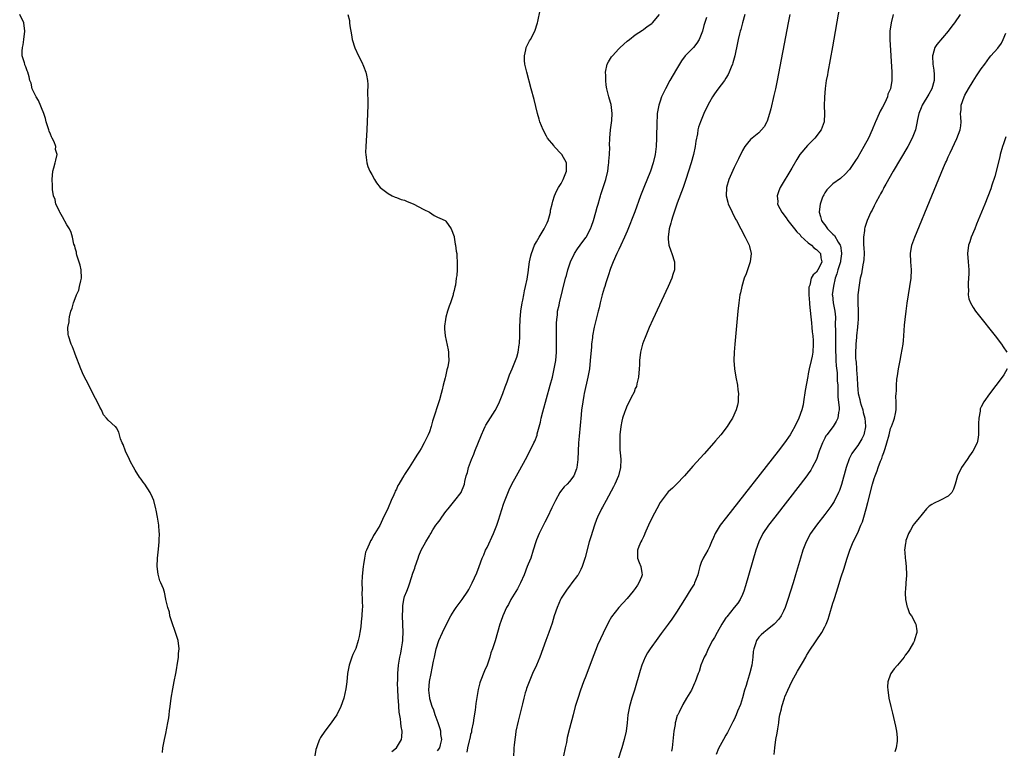
# Model space of a CAD drawing. Units: inches. Extents: x 2616000 to 2619000, y 1479000 to 1482000.
# Drawn here: x 2617316 to 2617555, y 1480322 to 1480500 of the extents above; entities that cross this region are included whole.
import ezdxf

# ---------------------------------------------------------------- set-up
doc = ezdxf.new("R2010")
doc.units = ezdxf.units.IN
doc.header["$MEASUREMENT"] = 0
doc.layers.add('LD26161479_10ft', color=111, linetype='Continuous')

msp = doc.modelspace()

# ---------------------------------------------------------------- linework, layer by layer
at = {"layer": 'LD26161479_10ft'}
for points, elevation in [([(2617405.9, 1480322.1), (2617407, 1480322.94), (2617407.05, 1480323), (2617408.23, 1480325), (2617408.35, 1480325.65), (2617408.42, 1480327), (2617408.16, 1480328.16), (2617408.11, 1480329), (2617408, 1480330), (2617407.66, 1480331.66), (2617407.51, 1480334.49), (2617407.44, 1480335), (2617407.4, 1480335.4), (2617407.33, 1480337), (2617407.28, 1480338.72), (2617407.31, 1480339.31), (2617407.33, 1480341), (2617407.51, 1480343), (2617407.85, 1480345), (2617408.06, 1480345.94), (2617408.24, 1480347), (2617408.45, 1480348.45), (2617408.55, 1480349), (2617408.58, 1480349.42), (2617408.64, 1480351), (2617408.5, 1480355), (2617408.59, 1480356.59), (2617408.54, 1480357.46), (2617408.83, 1480359), (2617409, 1480359.67), (2617409.49, 1480361), (2617409.96, 1480362.04), (2617410.28, 1480363), (2617411, 1480365.34), (2617411.44, 1480366.56), (2617411.58, 1480367), (2617412.27, 1480369), (2617412.45, 1480369.55), (2617413, 1480370.94), (2617414.13, 1480373), (2617415, 1480374.47), (2617415.21, 1480374.79), (2617415.32, 1480375), (2617415.86, 1480375.86), (2617416.61, 1480377), (2617417, 1480377.55), (2617417.64, 1480378.36), (2617418.03, 1480379), (2617419, 1480380.32), (2617419.53, 1480381), (2617421.21, 1480383), (2617422.73, 1480385), (2617422.83, 1480385.17), (2617423.4, 1480386.6), (2617423.52, 1480387), (2617423.64, 1480387.64), (2617423.97, 1480389), (2617424.22, 1480389.78), (2617424.5, 1480391), (2617425.21, 1480393), (2617425.76, 1480394.24), (2617426.03, 1480395), (2617427.66, 1480399), (2617428.23, 1480400.23), (2617428.56, 1480401), (2617428.71, 1480401.29), (2617431, 1480404.84), (2617431.74, 1480406.26), (2617432.05, 1480407), (2617432.8, 1480409), (2617433.38, 1480410.62), (2617433.87, 1480411.87), (2617434.46, 1480413.54), (2617435.1, 1480415), (2617435.93, 1480417), (2617436.21, 1480417.79), (2617436.56, 1480419), (2617436.84, 1480420.84), (2617436.89, 1480421.11), (2617436.96, 1480423), (2617436.97, 1480424.97), (2617437.04, 1480427), (2617437.23, 1480429), (2617437.52, 1480431), (2617437.68, 1480431.68), (2617437.92, 1480433), (2617438.06, 1480433.94), (2617438.35, 1480435), (2617438.73, 1480436.73), (2617439.06, 1480438.94), (2617439.1, 1480439.1), (2617439.34, 1480441), (2617439.61, 1480442.39), (2617439.76, 1480443), (2617440.53, 1480445), (2617441, 1480445.81), (2617441.66, 1480447), (2617442.9, 1480449), (2617443.58, 1480450.42), (2617443.82, 1480451), (2617444.17, 1480452.17), (2617444.39, 1480453), (2617444.45, 1480453.55), (2617444.81, 1480455), (2617445, 1480455.71), (2617445.4, 1480457), (2617445.89, 1480458.11), (2617446.38, 1480459), (2617447, 1480459.97), (2617447.52, 1480461), (2617448.29, 1480463), (2617448.29, 1480464.29), (2617448.26, 1480465), (2617447.16, 1480467), (2617447.09, 1480467.09), (2617445.34, 1480469), (2617445.19, 1480469.19), (2617443.72, 1480471), (2617443.47, 1480471.47), (2617442.59, 1480473), (2617441.85, 1480475), (2617441.65, 1480475.65), (2617441.26, 1480477), (2617440.42, 1480480.42), (2617439.75, 1480483), (2617438.65, 1480487), (2617438.36, 1480488.36), (2617438.2, 1480489), (2617438.11, 1480489.89), (2617438.07, 1480491), (2617438.43, 1480492.43), (2617438.54, 1480493), (2617439.35, 1480494.65), (2617439.55, 1480495), (2617440.59, 1480497), (2617441.25, 1480499), (2617441.33, 1480499.33), (2617441.92, 1480502.08)], 8480), ([(2617514.58, 1480503), (2617512.85, 1480493.15), (2617511.71, 1480487), (2617511.63, 1480486.38), (2617511.37, 1480485), (2617511.1, 1480483.1), (2617510.92, 1480480.92), (2617510.88, 1480478.88), (2617510.92, 1480477), (2617510.82, 1480475), (2617510.13, 1480473), (2617508.61, 1480471), (2617507.78, 1480470.22), (2617506.81, 1480469.19), (2617504.97, 1480467), (2617504.19, 1480465.81), (2617503, 1480463.73), (2617500.21, 1480459), (2617499.82, 1480458.18), (2617499.41, 1480457), (2617499.59, 1480455.59), (2617499.56, 1480455), (2617500.07, 1480453.93), (2617500.57, 1480453), (2617501.62, 1480451.62), (2617502.03, 1480451), (2617503.69, 1480449), (2617504.25, 1480448.25), (2617505, 1480447.5), (2617505.23, 1480447.23), (2617507, 1480445.56), (2617507.75, 1480445), (2617508.35, 1480444.35), (2617509, 1480443.96), (2617509.93, 1480443), (2617510.06, 1480441.94), (2617510.26, 1480441), (2617509.62, 1480439.62), (2617509.3, 1480439), (2617509, 1480438.5), (2617508.15, 1480437.85), (2617507.73, 1480437), (2617507.34, 1480435.34), (2617507.19, 1480435), (2617507.16, 1480434.84), (2617507.14, 1480433), (2617507.27, 1480431), (2617507.31, 1480430.69), (2617507.6, 1480427.6), (2617507.81, 1480426.19), (2617507.9, 1480425), (2617507.96, 1480423.96), (2617508.08, 1480423), (2617508.16, 1480421.84), (2617508.19, 1480421), (2617508.1, 1480419), (2617507.91, 1480418.09), (2617507.73, 1480417), (2617507.25, 1480415), (2617507, 1480413.74), (2617506.86, 1480413.14), (2617506.27, 1480409.73), (2617505.85, 1480407), (2617505.72, 1480406.28), (2617505.43, 1480405), (2617504.68, 1480403), (2617503.7, 1480401), (2617503, 1480399.67), (2617502.59, 1480399), (2617501.22, 1480397), (2617499.68, 1480395), (2617487.14, 1480379), (2617485.64, 1480377), (2617484.41, 1480375), (2617483.98, 1480374.02), (2617483.5, 1480373), (2617483, 1480371.78), (2617482.59, 1480371), (2617482.03, 1480369.97), (2617481.45, 1480369), (2617481, 1480367.96), (2617480.67, 1480367), (2617480.32, 1480365.68), (2617480.17, 1480365), (2617479.62, 1480363.62), (2617479.4, 1480363), (2617479.26, 1480362.74), (2617478.51, 1480361.49), (2617476.92, 1480359), (2617475, 1480355.92), (2617473.83, 1480354.17), (2617473, 1480352.96), (2617471.31, 1480350.69), (2617470.03, 1480349), (2617469, 1480347.6), (2617468.58, 1480347), (2617467.97, 1480346.03), (2617467.42, 1480345), (2617467, 1480344), (2617466.62, 1480343), (2617466.22, 1480341.78), (2617464.8, 1480337), (2617464.17, 1480335), (2617463.57, 1480333), (2617463.19, 1480331), (2617463.01, 1480329), (2617462.77, 1480327), (2617462.32, 1480325), (2617461.73, 1480323), (2617459.82, 1480317)], 8430), ([(2617350.2, 1480321.8), (2617350.32, 1480323), (2617350.66, 1480325), (2617351, 1480326.48), (2617351.52, 1480329), (2617351.74, 1480330.26), (2617351.84, 1480331), (2617351.92, 1480331.92), (2617352.04, 1480333), (2617352.29, 1480335), (2617352.68, 1480337.32), (2617353.05, 1480339.05), (2617353.43, 1480341), (2617353.65, 1480342.35), (2617353.78, 1480343), (2617353.94, 1480343.94), (2617354.09, 1480345), (2617354.13, 1480345.87), (2617354.24, 1480347), (2617354.01, 1480349), (2617353.39, 1480351), (2617352.47, 1480353.53), (2617352.02, 1480355), (2617351.92, 1480355.92), (2617351.47, 1480357), (2617351.04, 1480358.96), (2617351.04, 1480359.04), (2617350.73, 1480360.73), (2617350.6, 1480361), (2617350.42, 1480361.58), (2617349.84, 1480363), (2617349.52, 1480363.52), (2617349.16, 1480365.16), (2617348.94, 1480367), (2617349, 1480369), (2617349.24, 1480371.24), (2617349.39, 1480373), (2617349.39, 1480373.39), (2617349.44, 1480375), (2617349.38, 1480375.38), (2617349.31, 1480377), (2617349.02, 1480378.98), (2617348.64, 1480380.64), (2617348.58, 1480381), (2617348.07, 1480383), (2617347.77, 1480383.77), (2617347.23, 1480385), (2617345.91, 1480387), (2617345.5, 1480387.5), (2617345, 1480388.2), (2617344.65, 1480388.65), (2617343.59, 1480390.41), (2617343.13, 1480391.13), (2617342.42, 1480392.42), (2617342.17, 1480393), (2617341.24, 1480395), (2617340.64, 1480396.64), (2617340.43, 1480397), (2617340.04, 1480397.96), (2617339.63, 1480399.63), (2617339, 1480400.7), (2617338.88, 1480400.88), (2617338.7, 1480401), (2617337, 1480402.49), (2617336.62, 1480403), (2617335.85, 1480403.85), (2617335.39, 1480405), (2617335, 1480405.69), (2617334.58, 1480406.58), (2617333.3, 1480409), (2617332.29, 1480411), (2617331, 1480413.45), (2617330.34, 1480415), (2617329, 1480418.58), (2617328.87, 1480419), (2617328.36, 1480420.36), (2617328.01, 1480421), (2617327.35, 1480423), (2617327.29, 1480423.29), (2617327.26, 1480425), (2617327.56, 1480426.44), (2617327.54, 1480427), (2617327.6, 1480427.6), (2617327.98, 1480429), (2617328.29, 1480429.71), (2617328.58, 1480431), (2617329, 1480432.05), (2617329.35, 1480433), (2617329.87, 1480434.13), (2617330.09, 1480435), (2617330.35, 1480436.35), (2617330.51, 1480437), (2617330.44, 1480439), (2617330.2, 1480440.2), (2617329.4, 1480442.61), (2617329.3, 1480443), (2617329.29, 1480443.29), (2617329, 1480444.29), (2617328.88, 1480444.88), (2617328.71, 1480445.29), (2617328.38, 1480447), (2617328.07, 1480448.07), (2617327.59, 1480449), (2617327, 1480449.98), (2617325.93, 1480451.93), (2617325.28, 1480453), (2617325.22, 1480453.22), (2617325, 1480453.61), (2617324.32, 1480455), (2617324.14, 1480456.14), (2617323.75, 1480457), (2617323.5, 1480458.5), (2617323.53, 1480459), (2617323.53, 1480459.53), (2617323.45, 1480461), (2617323.58, 1480463), (2617323.82, 1480463.82), (2617324.13, 1480465), (2617324.34, 1480465.66), (2617324.6, 1480467), (2617324.26, 1480468.26), (2617324.27, 1480469), (2617323.88, 1480470.12), (2617323.45, 1480471), (2617323.29, 1480471.29), (2617323, 1480472), (2617322.68, 1480472.68), (2617322.62, 1480473), (2617322.48, 1480473.53), (2617321.99, 1480475), (2617321.78, 1480475.78), (2617321.37, 1480477), (2617320.13, 1480480.13), (2617319.54, 1480481), (2617319, 1480482.2), (2617318.57, 1480483), (2617318.34, 1480484.34), (2617317.98, 1480485), (2617317.86, 1480485.86), (2617317.53, 1480487), (2617317.36, 1480487.36), (2617317, 1480488.36), (2617316.81, 1480488.81), (2617316.76, 1480489), (2617316.7, 1480489.3), (2617316.17, 1480491), (2617316.14, 1480492.14), (2617316.19, 1480493), (2617316.34, 1480493.66), (2617316.56, 1480495), (2617316.81, 1480497), (2617316.5, 1480499), (2617315.53, 1480501)], 8500), ([(2617395.17, 1480501), (2617395.6, 1480499.6), (2617395.63, 1480499), (2617395.72, 1480498.28), (2617396.12, 1480496.12), (2617396.29, 1480495), (2617396.94, 1480492.94), (2617397.76, 1480491), (2617398.57, 1480489.43), (2617399, 1480488.52), (2617399.6, 1480487), (2617399.71, 1480486.29), (2617399.98, 1480485), (2617400.05, 1480484.05), (2617400.01, 1480481.99), (2617400.06, 1480480.06), (2617400.04, 1480479), (2617399.98, 1480477), (2617399.81, 1480473), (2617399.66, 1480470.34), (2617399.57, 1480469), (2617399.52, 1480467.52), (2617399.54, 1480467), (2617399.67, 1480466.33), (2617399.82, 1480465), (2617400.1, 1480464.1), (2617400.56, 1480463), (2617401, 1480462.14), (2617401.64, 1480461), (2617402.18, 1480460.18), (2617403.07, 1480459), (2617405, 1480457.59), (2617405.99, 1480457), (2617406.69, 1480456.69), (2617407, 1480456.63), (2617408.14, 1480456.14), (2617409, 1480455.91), (2617409.63, 1480455.63), (2617411.06, 1480455.06), (2617413.68, 1480453.68), (2617415.03, 1480453), (2617416.19, 1480452.19), (2617417, 1480451.79), (2617417.56, 1480451.56), (2617418.8, 1480451), (2617419, 1480450.81), (2617420.3, 1480449), (2617421, 1480447.14), (2617421.04, 1480447), (2617421.3, 1480445.3), (2617421.38, 1480445), (2617421.53, 1480443.53), (2617421.64, 1480443), (2617421.7, 1480442.3), (2617421.78, 1480441), (2617421.78, 1480439.78), (2617421.71, 1480439), (2617421.64, 1480437.64), (2617421.5, 1480437), (2617421.31, 1480435.31), (2617421.17, 1480434.83), (2617421, 1480433.98), (2617420.8, 1480433.2), (2617420.77, 1480433), (2617420.68, 1480432.68), (2617420.11, 1480431), (2617419.79, 1480430.21), (2617419.41, 1480429), (2617419, 1480427.52), (2617418.88, 1480427), (2617418.67, 1480425.33), (2617418.66, 1480425), (2617418.71, 1480424.71), (2617418.82, 1480423), (2617419.59, 1480419.59), (2617419.66, 1480419), (2617419.62, 1480418.38), (2617419.69, 1480417), (2617419.46, 1480415.46), (2617419.35, 1480415), (2617419.27, 1480414.73), (2617419, 1480413.51), (2617418.89, 1480413.11), (2617418.84, 1480412.84), (2617418.37, 1480411), (2617418.07, 1480409.93), (2617417.86, 1480409), (2617417.44, 1480407.44), (2617417, 1480405.98), (2617416.72, 1480405.28), (2617416.51, 1480404.51), (2617415.74, 1480402.26), (2617415.41, 1480401), (2617415, 1480399.73), (2617414.72, 1480399), (2617414.49, 1480398.49), (2617413.76, 1480397), (2617413, 1480395.64), (2617412.6, 1480395), (2617411.95, 1480394.05), (2617411.33, 1480393), (2617410.06, 1480391), (2617409, 1480389.36), (2617408.85, 1480389.15), (2617408.5, 1480388.5), (2617407.58, 1480387), (2617407.34, 1480386.66), (2617407, 1480385.8), (2617406.71, 1480385.29), (2617406.62, 1480385), (2617406.38, 1480384.38), (2617405.73, 1480383), (2617405, 1480381.2), (2617403.61, 1480378.39), (2617403, 1480376.97), (2617401.77, 1480375), (2617401.46, 1480374.54), (2617401, 1480373.64), (2617400.74, 1480373.26), (2617400.62, 1480373), (2617400.38, 1480372.38), (2617399.73, 1480371), (2617399.53, 1480370.47), (2617399.24, 1480369), (2617399, 1480367.52), (2617398.92, 1480367), (2617398.65, 1480364.65), (2617398.59, 1480363), (2617398.65, 1480361.35), (2617398.6, 1480360.6), (2617398.71, 1480359), (2617398.68, 1480358.68), (2617398.73, 1480357), (2617398.68, 1480356.68), (2617398.61, 1480355), (2617398.47, 1480353.52), (2617398.33, 1480352.33), (2617398.14, 1480351), (2617397.97, 1480349.97), (2617397.73, 1480349), (2617397.11, 1480347.11), (2617396.4, 1480345.6), (2617396.21, 1480345), (2617395.79, 1480343.79), (2617395.49, 1480343), (2617395.11, 1480341), (2617394.95, 1480339), (2617394.74, 1480337.26), (2617394.21, 1480335), (2617393.53, 1480333), (2617392.55, 1480331), (2617391.91, 1480330.09), (2617391.18, 1480329), (2617389.6, 1480327), (2617388.54, 1480325.46), (2617388.31, 1480325), (2617387.95, 1480323.95), (2617387.57, 1480323), (2617387.46, 1480322.54), (2617387.2, 1480321)], 8490), ([(2617417, 1480322.2), (2617417.51, 1480323), (2617417.72, 1480323.72), (2617417.99, 1480325), (2617417.8, 1480326.2), (2617417.76, 1480327), (2617417.62, 1480327.61), (2617417.14, 1480329), (2617416.44, 1480331), (2617416.08, 1480332.08), (2617415.72, 1480333), (2617415.12, 1480334.88), (2617415.09, 1480335), (2617414.85, 1480337), (2617415.04, 1480339.04), (2617415.44, 1480341), (2617415.71, 1480342.29), (2617416, 1480344), (2617416.21, 1480345), (2617416.65, 1480347), (2617417.33, 1480349), (2617418.21, 1480351), (2617419.15, 1480353), (2617420.22, 1480355), (2617421, 1480356.3), (2617421.47, 1480357), (2617423, 1480359.01), (2617424.37, 1480361), (2617424.6, 1480361.4), (2617425.4, 1480363), (2617426.51, 1480365.49), (2617427.08, 1480367), (2617427.78, 1480369), (2617428.2, 1480369.8), (2617428.65, 1480371), (2617429, 1480371.64), (2617430.57, 1480375), (2617431.37, 1480377), (2617431.75, 1480378.25), (2617433, 1480382.09), (2617433.25, 1480382.75), (2617433.6, 1480383.6), (2617434.39, 1480385.61), (2617435.05, 1480387), (2617436.17, 1480389), (2617437, 1480390.43), (2617438.36, 1480393), (2617439.4, 1480395), (2617440.4, 1480397), (2617440.58, 1480397.42), (2617441.14, 1480398.86), (2617441.21, 1480399.21), (2617441.95, 1480402.05), (2617442.14, 1480403), (2617442.53, 1480404.53), (2617444.33, 1480411), (2617444.87, 1480413), (2617445.34, 1480415), (2617445.67, 1480417), (2617445.84, 1480419), (2617445.88, 1480421), (2617445.89, 1480426.11), (2617445.93, 1480427), (2617446.08, 1480428.08), (2617446.15, 1480429), (2617446.48, 1480430.48), (2617446.58, 1480431), (2617448.09, 1480437), (2617448.31, 1480437.69), (2617448.63, 1480439), (2617449.27, 1480441), (2617450.2, 1480443), (2617451, 1480444.13), (2617451.58, 1480445), (2617453, 1480446.88), (2617453.07, 1480447), (2617454.12, 1480449), (2617454.35, 1480449.65), (2617454.87, 1480451), (2617455.44, 1480453), (2617455.73, 1480454.27), (2617455.97, 1480455), (2617456.41, 1480456.41), (2617456.56, 1480457), (2617456.66, 1480457.34), (2617457.23, 1480459), (2617457.88, 1480461), (2617458.33, 1480463), (2617458.53, 1480464.53), (2617458.58, 1480465), (2617458.58, 1480465.42), (2617458.71, 1480467), (2617458.78, 1480468.78), (2617458.77, 1480469.23), (2617458.83, 1480471), (2617458.99, 1480473.01), (2617459.28, 1480475.28), (2617459.37, 1480477), (2617459.14, 1480479.14), (2617459, 1480479.67), (2617458.58, 1480481), (2617458.07, 1480483), (2617457.91, 1480483.91), (2617457.82, 1480485), (2617457.82, 1480486.18), (2617457.78, 1480487), (2617458.2, 1480489), (2617458.48, 1480489.52), (2617459, 1480490.33), (2617459.25, 1480490.75), (2617459.43, 1480491), (2617461, 1480492.68), (2617461.32, 1480493), (2617463, 1480494.53), (2617463.58, 1480495), (2617465, 1480496.07), (2617466.74, 1480497.26), (2617467, 1480497.41), (2617467.9, 1480498.1), (2617469, 1480498.86), (2617469.16, 1480499), (2617470.88, 1480501)], 8470), ([(2617482.31, 1480500.31), (2617481.66, 1480498.34), (2617481.3, 1480497), (2617481, 1480496.19), (2617480.49, 1480495), (2617479.94, 1480494.06), (2617479.14, 1480493), (2617479, 1480492.83), (2617477.13, 1480491), (2617476.18, 1480489.82), (2617475.7, 1480489), (2617475, 1480487.76), (2617473.41, 1480485), (2617472.32, 1480483), (2617471.38, 1480481), (2617471, 1480479.95), (2617470.68, 1480479), (2617470.64, 1480478.64), (2617470.33, 1480477), (2617470.3, 1480476.3), (2617470.19, 1480475), (2617470.12, 1480471), (2617470.03, 1480469), (2617469.79, 1480467), (2617469.34, 1480465), (2617468.68, 1480463), (2617467.05, 1480459), (2617466.28, 1480457), (2617464.85, 1480453.15), (2617463, 1480448.39), (2617462.41, 1480447), (2617461.5, 1480445), (2617461, 1480443.97), (2617460.49, 1480443), (2617459.59, 1480441), (2617459, 1480439.38), (2617458.43, 1480437.57), (2617457.84, 1480435.84), (2617457.57, 1480435), (2617457.44, 1480434.56), (2617456.94, 1480432.94), (2617456.45, 1480431), (2617456.19, 1480429.81), (2617455.97, 1480429), (2617455, 1480425.1), (2617454.61, 1480423), (2617454.57, 1480422.57), (2617454.38, 1480421), (2617454.34, 1480420.34), (2617454.08, 1480417), (2617453.86, 1480415), (2617453.51, 1480413), (2617452.61, 1480409), (2617452.5, 1480408.5), (2617452.23, 1480407), (2617452.1, 1480405.9), (2617451.95, 1480405), (2617451.82, 1480403.82), (2617451.34, 1480398.66), (2617451.2, 1480397), (2617451.09, 1480395), (2617451.03, 1480393), (2617450.84, 1480391), (2617450.7, 1480390.7), (2617450.07, 1480389), (2617449, 1480387.6), (2617448.42, 1480387), (2617447.7, 1480386.3), (2617446.82, 1480385.18), (2617446.71, 1480385), (2617445.59, 1480383), (2617444.76, 1480381.24), (2617443.65, 1480379), (2617443, 1480377.75), (2617441.65, 1480375), (2617441, 1480373.48), (2617440.82, 1480373), (2617440.24, 1480371), (2617439.61, 1480369), (2617439, 1480367.6), (2617438.78, 1480367), (2617437.98, 1480365), (2617437.11, 1480363), (2617436.4, 1480361.6), (2617434.8, 1480359), (2617434.2, 1480357.8), (2617433.72, 1480357), (2617432.81, 1480355), (2617432.37, 1480353.63), (2617432.13, 1480353), (2617430.94, 1480348.94), (2617430.3, 1480347), (2617429.96, 1480346.04), (2617429.66, 1480345), (2617429, 1480343.03), (2617428.35, 1480341.65), (2617427.37, 1480339), (2617427.29, 1480338.71), (2617426.88, 1480337.12), (2617426.26, 1480333.74), (2617426.11, 1480332.11), (2617425.79, 1480330.21), (2617425.63, 1480329), (2617425.27, 1480327.27), (2617425.2, 1480326.8), (2617425, 1480326.17), (2617424.82, 1480325.18), (2617424.77, 1480325), (2617424.65, 1480324.65), (2617424.27, 1480323), (2617424.07, 1480321.93)], 8460), ([(2617491.62, 1480501), (2617491.03, 1480499), (2617490.61, 1480497.39), (2617490.49, 1480497), (2617490.31, 1480496.31), (2617490.01, 1480495), (2617489.84, 1480494.16), (2617489.13, 1480491), (2617488.69, 1480489.31), (2617488.57, 1480489), (2617488.25, 1480488.25), (2617487.78, 1480487), (2617487.55, 1480486.45), (2617487, 1480485.55), (2617486.64, 1480485), (2617485, 1480482.93), (2617484.2, 1480481.8), (2617483.71, 1480481), (2617483, 1480479.77), (2617482.08, 1480477.92), (2617481.64, 1480477), (2617480.79, 1480475), (2617480.35, 1480473.65), (2617480.2, 1480473), (2617480.07, 1480472.07), (2617479.73, 1480470.27), (2617479.57, 1480469), (2617479.13, 1480467), (2617478.54, 1480465), (2617477.29, 1480461), (2617476.61, 1480459), (2617475.19, 1480455.19), (2617474.41, 1480453), (2617474.1, 1480452.1), (2617473.76, 1480451), (2617473.66, 1480450.34), (2617473.23, 1480449), (2617472.95, 1480447), (2617473, 1480446.46), (2617473.18, 1480445), (2617473.63, 1480443.62), (2617473.9, 1480443), (2617474.51, 1480441), (2617474.52, 1480440.52), (2617474.48, 1480439), (2617474.12, 1480437.88), (2617473.87, 1480437), (2617473, 1480435), (2617469.29, 1480427), (2617468.38, 1480425), (2617467.52, 1480423), (2617467.4, 1480422.6), (2617467, 1480421.66), (2617466.77, 1480421), (2617466.68, 1480420.68), (2617466.26, 1480419), (2617466.01, 1480417), (2617465.98, 1480415.98), (2617465.92, 1480415), (2617465.75, 1480413), (2617465.37, 1480411.37), (2617465.26, 1480410.74), (2617465, 1480410.2), (2617464.7, 1480409.3), (2617464.01, 1480408.01), (2617463.53, 1480407), (2617463, 1480406.06), (2617462.58, 1480405), (2617462.41, 1480404.41), (2617461.93, 1480403), (2617461.72, 1480402.28), (2617461.51, 1480401), (2617461.28, 1480399), (2617461.22, 1480397.22), (2617461.28, 1480395.28), (2617461.36, 1480394.64), (2617461.48, 1480393), (2617461.41, 1480391), (2617460.9, 1480389), (2617460.03, 1480387), (2617459.7, 1480386.3), (2617457.9, 1480383), (2617457, 1480381.44), (2617456.76, 1480381), (2617455.83, 1480379), (2617455.59, 1480378.41), (2617455.08, 1480377), (2617454.18, 1480374.18), (2617453.83, 1480373), (2617452.82, 1480369.18), (2617452.06, 1480367), (2617451.75, 1480366.25), (2617451.1, 1480365), (2617451, 1480364.84), (2617449.62, 1480363), (2617449, 1480362.23), (2617448.48, 1480361.52), (2617448.11, 1480361), (2617447, 1480359.29), (2617446.85, 1480359), (2617446, 1480357), (2617445.33, 1480355), (2617444.78, 1480353.22), (2617444.02, 1480351), (2617443.3, 1480349), (2617441.8, 1480345), (2617441, 1480343), (2617440.07, 1480341), (2617439.21, 1480339), (2617438.61, 1480337.39), (2617438.49, 1480337), (2617438.3, 1480336.3), (2617437.91, 1480335), (2617437.61, 1480333.61), (2617436.57, 1480329.43), (2617436.03, 1480327), (2617435.91, 1480326.09), (2617435.73, 1480325), (2617435.58, 1480323.58), (2617435.54, 1480323), (2617435.52, 1480322.48), (2617435.43, 1480321)], 8450), ([(2617502.51, 1480501), (2617502.09, 1480499), (2617499.42, 1480485), (2617499.02, 1480482.98), (2617498.67, 1480481.33), (2617497.9, 1480478.1), (2617497.6, 1480477), (2617497, 1480475.16), (2617496.93, 1480475), (2617496.25, 1480473.75), (2617495, 1480472.33), (2617493.35, 1480471), (2617493, 1480470.65), (2617492.24, 1480469.76), (2617491.63, 1480469), (2617491, 1480467.99), (2617490.04, 1480465.96), (2617489, 1480463.9), (2617487.72, 1480461), (2617487.14, 1480459), (2617487.07, 1480457), (2617487.43, 1480455.43), (2617487.57, 1480455), (2617488.09, 1480453.91), (2617488.5, 1480453), (2617489.35, 1480451.35), (2617489.55, 1480451), (2617491.7, 1480447), (2617492.65, 1480445), (2617492.73, 1480444.73), (2617493.13, 1480443), (2617492.89, 1480441), (2617491.92, 1480438.08), (2617491.47, 1480437), (2617490.84, 1480435), (2617490.55, 1480433.45), (2617490.42, 1480433), (2617490.3, 1480432.3), (2617490.13, 1480431), (2617489.93, 1480429), (2617489.19, 1480421), (2617489.02, 1480419), (2617488.94, 1480417), (2617489.07, 1480415), (2617489.39, 1480413), (2617489.79, 1480411), (2617489.9, 1480409.9), (2617490.04, 1480409), (2617489.98, 1480407.98), (2617489.99, 1480407), (2617489.81, 1480406.19), (2617489.53, 1480405), (2617488.63, 1480403), (2617487.97, 1480402.03), (2617487.34, 1480401), (2617485.78, 1480399), (2617484.48, 1480397.52), (2617484.05, 1480397), (2617481.68, 1480394.32), (2617479, 1480391.34), (2617476.97, 1480389.03), (2617475.01, 1480386.99), (2617474, 1480386), (2617473, 1480385.12), (2617471, 1480382.51), (2617470.21, 1480381), (2617469.08, 1480378.92), (2617468.2, 1480377), (2617467.57, 1480375.57), (2617467.34, 1480375), (2617467.27, 1480374.73), (2617467, 1480374.21), (2617466.61, 1480373.39), (2617466.37, 1480373), (2617465.85, 1480371.85), (2617465.52, 1480371), (2617465.56, 1480370.44), (2617465.52, 1480369), (2617465.97, 1480367.97), (2617466.37, 1480367), (2617466.55, 1480365.45), (2617466.65, 1480365), (2617466.49, 1480364.49), (2617465.89, 1480363), (2617465.51, 1480362.49), (2617465, 1480361.68), (2617464.69, 1480361.31), (2617464.5, 1480361), (2617463, 1480359.21), (2617460.97, 1480357.03), (2617459.26, 1480354.74), (2617458.53, 1480353.47), (2617457.19, 1480350.81), (2617456.56, 1480349.44), (2617455.86, 1480347.86), (2617455.5, 1480347), (2617455.37, 1480346.63), (2617454.49, 1480344.49), (2617453, 1480340.38), (2617452.45, 1480339), (2617451.69, 1480337), (2617451.02, 1480334.98), (2617450.43, 1480333), (2617449.88, 1480331), (2617449, 1480327.62), (2617448.49, 1480325.51), (2617448.26, 1480324.26), (2617447.99, 1480323), (2617447.58, 1480321)], 8440), ([(2617527.62, 1480501), (2617527.1, 1480499), (2617526.84, 1480497), (2617526.83, 1480495), (2617527.27, 1480487), (2617527.25, 1480486.75), (2617527.27, 1480485), (2617526.95, 1480483), (2617526.35, 1480481.65), (2617526.22, 1480481), (2617525.56, 1480479.56), (2617525, 1480478.51), (2617524.44, 1480477.56), (2617524.2, 1480477), (2617523.3, 1480475), (2617523.23, 1480474.77), (2617522.53, 1480473), (2617521.63, 1480471), (2617520.52, 1480469), (2617519, 1480466.42), (2617518.46, 1480465.54), (2617517, 1480463.39), (2617515.86, 1480462.14), (2617515, 1480461.34), (2617514.81, 1480461.19), (2617513, 1480459.92), (2617512.05, 1480459), (2617511.53, 1480458.47), (2617511, 1480457.71), (2617510.74, 1480457.26), (2617510.62, 1480457), (2617510.41, 1480456.41), (2617509.85, 1480455), (2617509.73, 1480453.73), (2617509.61, 1480453), (2617509.98, 1480451.98), (2617510.2, 1480451), (2617510.55, 1480450.55), (2617511, 1480449.93), (2617511.65, 1480449), (2617512.35, 1480448.35), (2617513, 1480447.69), (2617513.35, 1480447.35), (2617514.29, 1480445.71), (2617514.75, 1480445), (2617514.82, 1480444.82), (2617515.1, 1480443.1), (2617515.1, 1480442.9), (2617514.81, 1480441.19), (2617514.79, 1480441), (2617514.14, 1480439), (2617513.91, 1480438.09), (2617513.52, 1480437), (2617513.09, 1480435.09), (2617512.83, 1480433), (2617512.84, 1480432.84), (2617513.01, 1480431), (2617513.41, 1480429), (2617513.57, 1480427.57), (2617513.6, 1480427), (2617513.56, 1480426.44), (2617513.59, 1480423.59), (2617513.57, 1480423), (2617513.61, 1480421), (2617513.61, 1480419.61), (2617513.63, 1480419), (2617513.68, 1480418.32), (2617513.69, 1480417), (2617513.74, 1480415.74), (2617514, 1480414), (2617514.05, 1480413), (2617514.05, 1480412.05), (2617514.14, 1480411), (2617514.21, 1480409.79), (2617514.17, 1480408.17), (2617514.49, 1480405.51), (2617514.49, 1480405), (2617514.36, 1480404.36), (2617514.2, 1480403), (2617513.78, 1480402.22), (2617513.04, 1480401), (2617511.52, 1480399), (2617511.3, 1480398.7), (2617511, 1480398.13), (2617510.42, 1480397), (2617509.68, 1480395), (2617509.52, 1480394.48), (2617508.99, 1480393.01), (2617507.98, 1480391), (2617507.62, 1480390.38), (2617507, 1480389.48), (2617506.65, 1480389), (2617505.06, 1480386.94), (2617498.84, 1480379), (2617497.31, 1480377), (2617495.98, 1480375), (2617495, 1480373), (2617494.3, 1480371), (2617491.74, 1480362.26), (2617491.34, 1480361), (2617491, 1480360.16), (2617490.47, 1480359), (2617489.88, 1480358.12), (2617489.04, 1480357), (2617487.19, 1480354.81), (2617487, 1480354.5), (2617486.38, 1480353.62), (2617486.01, 1480353), (2617484.86, 1480351), (2617484.23, 1480349.77), (2617483.75, 1480349), (2617482.67, 1480347), (2617482.19, 1480345.81), (2617481.7, 1480345), (2617480.91, 1480343), (2617480.49, 1480341.51), (2617480.29, 1480341), (2617479.57, 1480339), (2617479.37, 1480338.63), (2617478.62, 1480337), (2617477.46, 1480335), (2617476.52, 1480333.48), (2617475.62, 1480331.62), (2617475.3, 1480331), (2617475.2, 1480330.8), (2617474.74, 1480329.26), (2617474.69, 1480329), (2617474.64, 1480328.64), (2617474.36, 1480327), (2617473.92, 1480323), (2617473.81, 1480322.19)], 8420), ([(2617543.89, 1480501), (2617542.49, 1480499), (2617541.83, 1480498.17), (2617540.97, 1480497), (2617538.22, 1480493.78), (2617537.76, 1480493), (2617537.27, 1480491.27), (2617537.15, 1480491), (2617537.12, 1480490.88), (2617537.25, 1480489), (2617537.5, 1480487.5), (2617537.54, 1480486.46), (2617537.56, 1480485), (2617537, 1480483), (2617536.29, 1480481.71), (2617534.65, 1480479), (2617534.37, 1480478.37), (2617533.82, 1480477), (2617533.5, 1480475.5), (2617533.36, 1480474.64), (2617533.03, 1480473), (2617532.23, 1480471), (2617531.13, 1480469), (2617527.64, 1480463), (2617525.82, 1480459.82), (2617525.36, 1480459), (2617525.24, 1480458.76), (2617525, 1480458.33), (2617524.54, 1480457.46), (2617524.26, 1480457), (2617523.4, 1480455.41), (2617523, 1480454.6), (2617522.49, 1480453.51), (2617522.21, 1480453), (2617521.28, 1480451), (2617520.69, 1480449.31), (2617520.61, 1480449), (2617520.61, 1480448.61), (2617520.38, 1480447), (2617520.37, 1480445.63), (2617520.44, 1480445), (2617520.48, 1480444.48), (2617520.53, 1480443), (2617520.48, 1480441.52), (2617520.42, 1480441), (2617520.22, 1480440.22), (2617519.94, 1480438.05), (2617519.63, 1480437), (2617519.34, 1480435.34), (2617519.03, 1480433), (2617518.99, 1480431), (2617519.1, 1480429), (2617519.09, 1480427), (2617519, 1480426.17), (2617518.92, 1480425.08), (2617518.71, 1480423), (2617518.71, 1480422.71), (2617518.57, 1480421), (2617518.58, 1480420.58), (2617518.48, 1480419), (2617518.47, 1480417.53), (2617518.52, 1480417), (2617518.59, 1480416.59), (2617518.69, 1480415), (2617518.73, 1480414.73), (2617518.84, 1480412.84), (2617518.91, 1480411), (2617519, 1480409.95), (2617519.1, 1480409), (2617519.52, 1480407.52), (2617519.59, 1480407), (2617519.82, 1480406.18), (2617520.22, 1480405), (2617520.36, 1480404.36), (2617520.75, 1480403), (2617520.93, 1480401.07), (2617520.92, 1480401), (2617520.88, 1480400.88), (2617520.46, 1480399), (2617520.03, 1480397.97), (2617519, 1480396.37), (2617517.96, 1480395), (2617517.58, 1480394.42), (2617516.89, 1480393.11), (2617516.16, 1480391), (2617515.06, 1480386.94), (2617514.56, 1480385.44), (2617514.37, 1480385), (2617513.73, 1480383.73), (2617513.4, 1480383), (2617513.26, 1480382.74), (2617512.46, 1480381.54), (2617511, 1480379.6), (2617508.98, 1480377), (2617507.57, 1480375), (2617506.47, 1480373), (2617505.69, 1480371), (2617505.07, 1480369), (2617503.9, 1480365), (2617503.3, 1480363), (2617502.06, 1480359), (2617501.39, 1480357), (2617501, 1480356.15), (2617500.42, 1480355), (2617499.81, 1480354.19), (2617498.85, 1480353.15), (2617498.69, 1480353), (2617497, 1480351.63), (2617496.2, 1480351), (2617495.56, 1480350.44), (2617495, 1480349.83), (2617494.39, 1480349), (2617494.2, 1480348.2), (2617493.76, 1480347), (2617493.63, 1480346.37), (2617493.54, 1480345), (2617493.26, 1480343), (2617492.82, 1480341.18), (2617492.63, 1480340.63), (2617492.14, 1480339), (2617491.9, 1480338.1), (2617491.53, 1480337), (2617491, 1480335.08), (2617490.51, 1480333.49), (2617489.83, 1480331.83), (2617489.52, 1480331), (2617489, 1480329.87), (2617488.72, 1480329.28), (2617487.35, 1480326.65), (2617487, 1480326), (2617486.42, 1480325), (2617485.21, 1480322.79), (2617484.63, 1480321.37)], 8410), ([(2617498.68, 1480321.32), (2617498.84, 1480323), (2617499.16, 1480325), (2617499.44, 1480326.56), (2617499.61, 1480327.61), (2617499.81, 1480329), (2617499.92, 1480330.08), (2617500.12, 1480331), (2617500.46, 1480332.46), (2617500.56, 1480333), (2617501.19, 1480335), (2617501.32, 1480335.32), (2617502.02, 1480337), (2617503.04, 1480339.04), (2617504.42, 1480341.58), (2617505.57, 1480343.57), (2617506.38, 1480345), (2617506.59, 1480345.41), (2617507, 1480346.06), (2617507.34, 1480346.66), (2617510.32, 1480351), (2617511, 1480352.31), (2617511.33, 1480353), (2617511.79, 1480354.21), (2617512.05, 1480355), (2617513, 1480358.06), (2617513.23, 1480358.77), (2617513.43, 1480359.43), (2617514.19, 1480361.81), (2617515, 1480364.46), (2617515.62, 1480366.38), (2617516.42, 1480369), (2617517.07, 1480371), (2617517.9, 1480373), (2617519, 1480375.19), (2617519.79, 1480377), (2617520.14, 1480377.86), (2617520.49, 1480379), (2617521.06, 1480381), (2617521.47, 1480382.53), (2617522.6, 1480387), (2617523, 1480388.36), (2617523.21, 1480389), (2617523.74, 1480390.26), (2617523.99, 1480391), (2617524.54, 1480392.54), (2617524.82, 1480393.18), (2617525, 1480393.86), (2617525.34, 1480394.66), (2617525.63, 1480395.63), (2617526.08, 1480397), (2617526.63, 1480399), (2617527, 1480400.53), (2617527.23, 1480401), (2617527.69, 1480402.31), (2617527.97, 1480403), (2617528.17, 1480404.17), (2617528.32, 1480405), (2617528.37, 1480405.63), (2617528.34, 1480407), (2617528.26, 1480408.26), (2617528.31, 1480409), (2617528.39, 1480409.61), (2617528.4, 1480411), (2617528.52, 1480412.52), (2617528.68, 1480413.32), (2617528.9, 1480415), (2617529.28, 1480417), (2617529.59, 1480418.41), (2617530.02, 1480421), (2617530.1, 1480421.9), (2617530.22, 1480423), (2617530.32, 1480424.32), (2617530.4, 1480425.6), (2617530.54, 1480427), (2617530.78, 1480429), (2617531.03, 1480430.97), (2617531.33, 1480433), (2617531.66, 1480435), (2617531.96, 1480437), (2617532.06, 1480439), (2617531.88, 1480441), (2617531.78, 1480443), (2617532.14, 1480445), (2617532.87, 1480447), (2617536.99, 1480456.99), (2617539.85, 1480463.85), (2617540.35, 1480465), (2617540.56, 1480465.44), (2617541, 1480466.48), (2617541.42, 1480467.42), (2617543.09, 1480470.91), (2617543.9, 1480473), (2617544.03, 1480473.97), (2617544.13, 1480475), (2617544.04, 1480476.04), (2617543.99, 1480477), (2617544.08, 1480477.92), (2617544.14, 1480479), (2617544.82, 1480481), (2617545, 1480481.41), (2617545.89, 1480483), (2617547, 1480484.88), (2617547.87, 1480486.13), (2617549, 1480487.85), (2617549.85, 1480489), (2617551, 1480490.61), (2617551.36, 1480491), (2617553, 1480492.88), (2617553.92, 1480494.08), (2617554.35, 1480495), (2617555, 1480496.51)], 8400), ([(2617555, 1480471.29), (2617554.38, 1480469.62), (2617554.18, 1480469), (2617553.61, 1480467), (2617553.5, 1480466.5), (2617552.3, 1480461.7), (2617551.58, 1480459.58), (2617551.3, 1480458.7), (2617549.84, 1480455), (2617547.87, 1480450.13), (2617547.4, 1480449), (2617546.58, 1480447), (2617546.2, 1480445.8), (2617545.93, 1480445), (2617545.66, 1480443), (2617545.79, 1480441), (2617545.96, 1480439), (2617545.96, 1480438.04), (2617545.91, 1480437), (2617545.78, 1480435.78), (2617545.78, 1480435), (2617545.89, 1480434.11), (2617545.84, 1480433), (2617545.99, 1480431.99), (2617546.39, 1480431), (2617547, 1480429.89), (2617547.62, 1480429), (2617548.22, 1480428.22), (2617552.4, 1480423), (2617553.94, 1480421), (2617554.33, 1480420.33), (2617555.21, 1480419)], 8390), ([(2617555.32, 1480415), (2617554.44, 1480413.56), (2617554.06, 1480413), (2617551, 1480408.92), (2617549.66, 1480407), (2617549, 1480405.76), (2617548.76, 1480405.24), (2617548.71, 1480405), (2617548.7, 1480404.7), (2617548.38, 1480403), (2617548.32, 1480401.68), (2617548.36, 1480401), (2617548.36, 1480399), (2617548.19, 1480397.81), (2617548, 1480397), (2617546.99, 1480395), (2617546.17, 1480393.83), (2617545.54, 1480393), (2617544.19, 1480391), (2617543.25, 1480389), (2617542.65, 1480387), (2617542.24, 1480385.76), (2617541.85, 1480385), (2617541, 1480384.11), (2617539.1, 1480383.1), (2617538.93, 1480383), (2617537.6, 1480382.4), (2617537, 1480382.08), (2617536.37, 1480381.63), (2617535.72, 1480381), (2617533.6, 1480378.4), (2617532.67, 1480377.33), (2617532.46, 1480377), (2617531.84, 1480375.84), (2617531.35, 1480375), (2617531, 1480374.1), (2617530.72, 1480373.28), (2617530.66, 1480373), (2617530.63, 1480372.63), (2617530.37, 1480371), (2617530.45, 1480370.45), (2617530.49, 1480369), (2617530.57, 1480368.57), (2617530.76, 1480367), (2617530.86, 1480365), (2617530.83, 1480364.83), (2617530.72, 1480363), (2617530.64, 1480361.36), (2617530.55, 1480361), (2617530.51, 1480360.51), (2617530.63, 1480359), (2617531, 1480357.16), (2617531.05, 1480357), (2617531.61, 1480355.61), (2617532.02, 1480355), (2617533, 1480353.13), (2617533.09, 1480353), (2617533.35, 1480351.35), (2617533.37, 1480351), (2617532.82, 1480349.18), (2617532.78, 1480349), (2617532.54, 1480348.54), (2617531.68, 1480347), (2617531.39, 1480346.61), (2617531, 1480346.04), (2617530.56, 1480345.44), (2617530.29, 1480345), (2617528.65, 1480343), (2617527.88, 1480342.12), (2617527.08, 1480341), (2617527, 1480340.84), (2617526.35, 1480339), (2617526.22, 1480337.78), (2617526.29, 1480337), (2617526.41, 1480336.41), (2617526.57, 1480335), (2617527.01, 1480333), (2617527.42, 1480331.42), (2617528.2, 1480328.2), (2617528.44, 1480327), (2617528.56, 1480325.44), (2617528.62, 1480325), (2617528.58, 1480324.58), (2617528.32, 1480323), (2617528, 1480322)], 8390)]:
    msp.add_lwpolyline(points, dxfattribs=dict(at, elevation=elevation))

doc.saveas('drawing.dxf')
